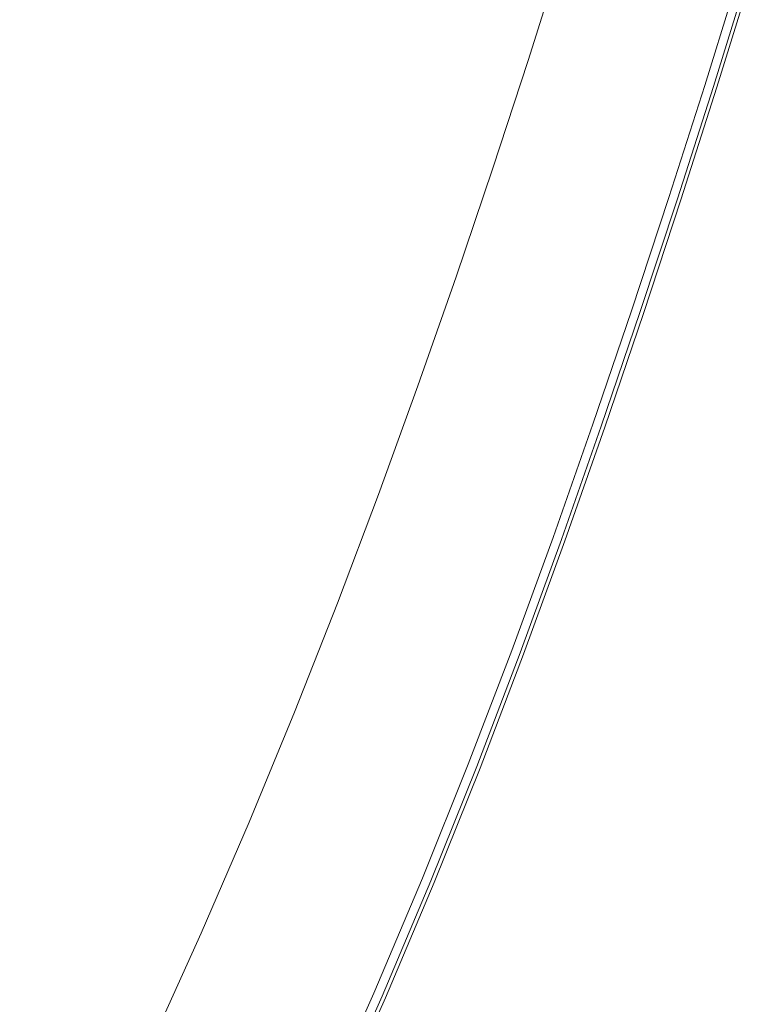
# Model space of a CAD drawing. Extents: x -1737 to -237, y -700 to 0.
# Drawn here: x -321 to -263, y -307 to -231 of the extents above; entities that cross this region are included whole.
import ezdxf

# ---------------------------------------------------------------- set-up
doc = ezdxf.new("R2010")
doc.units = 0
doc.header["$LTSCALE"] = 500
doc.header["$MEASUREMENT"] = 0
doc.layers.add('PRAKTIKA_CERAMIKA', color=7, linetype='Continuous')

msp = doc.modelspace()

# ---------------------------------------------------------------- linework, layer by layer
at = {"layer": 'PRAKTIKA_CERAMIKA', "lineweight": 0}
for points, invisible_edges in [([(-317.499, -214.69, 34.255), (-319.706, -222.057, 34.291), (-272.46, -235.188, 34.8), (-269.822, -226.696, 34.798)], 15), ([(-319.706, -222.057, 34.291), (-322.023, -229.537, 34.312), (-275.22, -243.811, 34.802), (-272.46, -235.188, 34.8)], 15), ([(-281.183, -233.786, -0.162), (-281.309, -233.768, -0.162), (-278.705, -225.545, -0.162), (-281.183, -233.786, -0.162)], 13), ([(-278.705, -225.545, -0.162), (-278.579, -225.56, -0.162), (-280.805, -233.839, -0.162), (-281.183, -233.786, -0.162)], 15), ([(-278.579, -225.56, -0.162), (-278.199, -225.603, -0.162), (-280.175, -233.927, -0.162), (-280.805, -233.839, -0.162)], 15), ([(-278.199, -225.603, -0.162), (-277.566, -225.675, -0.162), (-279.292, -234.051, -0.162), (-280.175, -233.927, -0.162)], 15), ([(-277.566, -225.675, -0.162), (-276.679, -225.776, -0.162), (-279.292, -234.051, -0.162), (-277.566, -225.675, -0.162)], 15), ([(-276.679, -225.776, -0.162), (-275.539, -225.906, -0.162), (-278.158, -234.211, -0.162), (-279.292, -234.051, -0.162)], 15), ([(-275.539, -225.906, -0.162), (-274.209, -226.058, -0.143), (-276.834, -234.397, -0.143), (-278.158, -234.211, -0.162)], 15), ([(-274.209, -226.058, -0.143), (-272.753, -226.223, -0.085), (-275.384, -234.601, -0.085), (-276.834, -234.397, -0.143)], 15), ([(-272.753, -226.223, -0.085), (-271.233, -226.396, 0.029), (-273.871, -234.813, 0.029), (-275.384, -234.601, -0.085)], 15), ([(-272.359, -235.026, 0.22), (-273.871, -234.813, 0.029), (-271.233, -226.396, 0.029), (-272.359, -235.026, 0.22)], 15), ([(-271.233, -226.396, 0.029), (-269.713, -226.57, 0.22), (-270.908, -235.23, 0.506), (-272.359, -235.026, 0.22)], 15), ([(-269.713, -226.57, 0.22), (-268.257, -226.735, 0.506), (-269.584, -235.416, 0.907), (-270.908, -235.23, 0.506)], 15), ([(-270.333, -235.43, 34.744), (-267.683, -226.895, 34.743), (-269.822, -226.696, 34.798), (-272.46, -235.188, 34.8)], 15), ([(-268.795, -235.606, 34.63), (-266.136, -227.04, 34.629), (-267.683, -226.895, 34.743), (-270.333, -235.43, 34.744)], 15), ([(-268.257, -226.735, 0.506), (-266.927, -226.887, 0.907), (-268.45, -235.575, 1.442), (-269.584, -235.416, 0.907)], 15), ([(-265.071, -227.139, 34.439), (-266.136, -227.04, 34.629), (-268.795, -235.606, 34.63), (-267.738, -235.726, 34.439)], 15), ([(-266.927, -226.887, 0.907), (-265.787, -227.018, 1.442), (-268.45, -235.575, 1.442), (-266.927, -226.887, 0.907)], 15), ([(-265.787, -227.018, 1.442), (-264.9, -227.119, 2.129), (-267.568, -235.699, 2.129), (-268.45, -235.575, 1.442)], 13), ([(-264.385, -227.203, 34.153), (-265.071, -227.139, 34.439), (-267.738, -235.726, 34.439), (-267.056, -235.804, 34.153)], 15), ([(-264.9, -227.119, 2.129), (-264.236, -227.194, 2.96), (-266.906, -235.792, 2.96), (-267.568, -235.699, 2.129)], 15), ([(-263.97, -227.242, 33.752), (-264.385, -227.203, 34.153), (-267.056, -235.804, 34.153), (-266.642, -235.851, 33.752)], 15), ([(-264.236, -227.194, 2.96), (-263.761, -227.248, 3.93), (-266.433, -235.859, 3.93), (-266.906, -235.792, 2.96)], 15), ([(-264.236, -227.194, 2.243), (-266.906, -235.792, 2.243), (-266.906, -235.792, -550.182), (-264.236, -227.194, -550.182)], 10), ([(-263.717, -227.265, 33.217), (-263.97, -227.242, 33.752), (-266.642, -235.851, 33.752), (-266.39, -235.88, 33.217)], 13), ([(-266.433, -235.859, 3.93), (-263.761, -227.248, 3.93), (-263.254, -227.306, 6.245), (-265.928, -235.93, 6.245)], 15), ([(-266.194, -235.903, 32.531), (-263.521, -227.284, 32.531), (-263.717, -227.265, 33.217), (-266.39, -235.88, 33.217)], 15), ([(-266.048, -235.919, 31.698), (-263.373, -227.298, 31.698), (-263.521, -227.284, 32.531), (-266.194, -235.903, 32.531)], 15), ([(-265.943, -235.931, 30.73), (-263.268, -227.307, 30.73), (-263.373, -227.298, 31.698), (-266.048, -235.919, 31.698)], 15), ([(-265.928, -235.93, 6.245), (-263.254, -227.306, 6.245), (-263.268, -227.307, 30.73), (-265.943, -235.931, 30.73)], 15), ([(-278.094, -252.511, 34.802), (-275.22, -243.811, 34.802), (-322.023, -229.537, 34.312), (-324.451, -237.096, 34.323)], 15), ([(-283.925, -242.151, -0.162), (-284.05, -242.13, -0.162), (-281.309, -233.768, -0.162), (-283.925, -242.151, -0.162)], 13), ([(-281.309, -233.768, -0.162), (-281.183, -233.786, -0.162), (-283.548, -242.214, -0.162), (-283.925, -242.151, -0.162)], 15), ([(-281.183, -233.786, -0.162), (-280.805, -233.839, -0.162), (-282.92, -242.319, -0.162), (-283.548, -242.214, -0.162)], 15), ([(-280.805, -233.839, -0.162), (-280.175, -233.927, -0.162), (-282.041, -242.466, -0.162), (-282.92, -242.319, -0.162)], 15), ([(-280.175, -233.927, -0.162), (-279.292, -234.051, -0.162), (-282.041, -242.466, -0.162), (-280.175, -233.927, -0.162)], 15), ([(-279.292, -234.051, -0.162), (-278.158, -234.211, -0.162), (-280.91, -242.655, -0.162), (-282.041, -242.466, -0.162)], 15), ([(-278.158, -234.211, -0.162), (-276.834, -234.397, -0.143), (-279.592, -242.876, -0.142), (-280.91, -242.655, -0.162)], 15), ([(-276.834, -234.397, -0.143), (-275.384, -234.601, -0.085), (-278.148, -243.117, -0.085), (-279.592, -242.876, -0.142)], 15), ([(-275.384, -234.601, -0.085), (-273.871, -234.813, 0.029), (-276.641, -243.369, 0.029), (-278.148, -243.117, -0.085)], 15), ([(-275.133, -243.621, 0.22), (-276.641, -243.369, 0.029), (-273.871, -234.813, 0.029), (-275.133, -243.621, 0.22)], 15), ([(-273.871, -234.813, 0.029), (-272.359, -235.026, 0.22), (-273.689, -243.863, 0.506), (-275.133, -243.621, 0.22)], 15), ([(-272.359, -235.026, 0.22), (-270.908, -235.23, 0.506), (-272.371, -244.083, 0.907), (-273.689, -243.863, 0.506)], 15), ([(-273.109, -244.099, 34.744), (-270.333, -235.43, 34.744), (-272.46, -235.188, 34.8), (-275.22, -243.811, 34.802)], 15), ([(-271.581, -244.307, 34.63), (-268.795, -235.606, 34.63), (-270.333, -235.43, 34.744), (-273.109, -244.099, 34.744)], 15), ([(-270.908, -235.23, 0.506), (-269.584, -235.416, 0.907), (-271.241, -244.272, 1.442), (-272.371, -244.083, 0.907)], 15), ([(-267.738, -235.726, 34.439), (-268.795, -235.606, 34.63), (-271.581, -244.307, 34.63), (-270.529, -244.451, 34.439)], 15), ([(-269.584, -235.416, 0.907), (-268.45, -235.575, 1.442), (-271.241, -244.272, 1.442), (-269.584, -235.416, 0.907)], 15), ([(-268.45, -235.575, 1.442), (-267.568, -235.699, 2.129), (-270.361, -244.419, 2.129), (-271.241, -244.272, 1.442)], 15), ([(-267.056, -235.804, 34.153), (-267.738, -235.726, 34.439), (-270.529, -244.451, 34.439), (-269.85, -244.543, 34.153)], 15), ([(-267.568, -235.699, 2.129), (-266.906, -235.792, 2.96), (-269.702, -244.53, 2.96), (-270.361, -244.419, 2.129)], 7), ([(-266.642, -235.851, 33.752), (-267.056, -235.804, 34.153), (-269.85, -244.543, 34.153), (-269.438, -244.599, 33.752)], 7), ([(-266.906, -235.792, 2.96), (-266.433, -235.859, 3.93), (-269.231, -244.608, 3.93), (-269.702, -244.53, 2.96)], 15), ([(-266.906, -235.792, 2.243), (-269.702, -244.53, 2.243), (-269.702, -244.53, -550.182), (-266.906, -235.792, -550.182)], 10), ([(-266.39, -235.88, 33.217), (-266.642, -235.851, 33.752), (-269.438, -244.599, 33.752), (-269.188, -244.634, 33.217)], 15), ([(-265.928, -235.93, 6.245), (-268.728, -244.692, 6.245), (-269.231, -244.608, 3.93), (-266.433, -235.859, 3.93)], 15), ([(-268.993, -244.66, 32.531), (-266.194, -235.903, 32.531), (-266.39, -235.88, 33.217), (-269.188, -244.634, 33.217)], 15), ([(-268.847, -244.68, 31.698), (-266.048, -235.919, 31.698), (-266.194, -235.903, 32.531), (-268.993, -244.66, 32.531)], 15), ([(-268.742, -244.694, 30.73), (-265.943, -235.931, 30.73), (-266.048, -235.919, 31.698), (-268.847, -244.68, 31.698)], 15), ([(-265.943, -235.931, 30.73), (-268.742, -244.694, 30.73), (-268.728, -244.692, 6.245), (-265.928, -235.93, 6.245)], 15), ([(-281.068, -261.235, 34.802), (-278.094, -252.511, 34.802), (-324.451, -237.096, 34.323), (-326.988, -244.697, 34.327)], 15), ([(-286.788, -250.6, -0.162), (-286.913, -250.576, -0.162), (-284.05, -242.13, -0.162), (-286.788, -250.6, -0.162)], 13), ([(-284.05, -242.13, -0.162), (-283.925, -242.151, -0.162), (-286.412, -250.673, -0.162), (-286.788, -250.6, -0.162)], 15), ([(-283.925, -242.151, -0.162), (-283.548, -242.214, -0.162), (-285.786, -250.794, -0.162), (-286.412, -250.673, -0.162)], 15), ([(-283.548, -242.214, -0.162), (-282.92, -242.319, -0.162), (-284.91, -250.964, -0.162), (-285.786, -250.794, -0.162)], 15), ([(-282.92, -242.319, -0.162), (-282.041, -242.466, -0.162), (-284.91, -250.964, -0.162), (-282.92, -242.319, -0.162)], 15), ([(-282.041, -242.466, -0.162), (-280.91, -242.655, -0.162), (-283.784, -251.183, -0.162), (-284.91, -250.964, -0.162)], 15), ([(-280.91, -242.655, -0.162), (-279.592, -242.876, -0.142), (-282.469, -251.437, -0.143), (-283.784, -251.183, -0.162)], 15), ([(-279.592, -242.876, -0.142), (-278.148, -243.117, -0.085), (-281.029, -251.718, -0.085), (-282.469, -251.437, -0.143)], 15), ([(-278.148, -243.117, -0.085), (-276.641, -243.369, 0.029), (-279.527, -252.009, 0.029), (-281.029, -251.718, -0.085)], 15), ([(-278.025, -252.3, 0.22), (-279.527, -252.009, 0.029), (-276.641, -243.369, 0.029), (-278.025, -252.3, 0.22)], 15), ([(-276.641, -243.369, 0.029), (-275.133, -243.621, 0.22), (-276.586, -252.579, 0.506), (-278.025, -252.3, 0.22)], 15), ([(-275.996, -252.847, 34.744), (-273.109, -244.099, 34.744), (-275.22, -243.811, 34.802), (-278.094, -252.511, 34.802)], 15), ([(-275.133, -243.621, 0.22), (-273.689, -243.863, 0.506), (-275.271, -252.834, 0.907), (-276.586, -252.579, 0.506)], 15), ([(-274.477, -253.089, 34.63), (-271.581, -244.307, 34.63), (-273.109, -244.099, 34.744), (-275.996, -252.847, 34.744)], 15), ([(-273.689, -243.863, 0.506), (-272.371, -244.083, 0.907), (-274.145, -253.052, 1.442), (-275.271, -252.834, 0.907)], 15), ([(-272.371, -244.083, 0.907), (-271.241, -244.272, 1.442), (-274.145, -253.052, 1.442), (-272.371, -244.083, 0.907)], 15), ([(-284.131, -269.931, 34.802), (-281.068, -261.235, 34.802), (-326.988, -244.697, 34.327), (-329.637, -252.306, 34.327)], 15), ([(-270.529, -244.451, 34.439), (-271.581, -244.307, 34.63), (-274.477, -253.089, 34.63), (-273.433, -253.256, 34.439)], 15), ([(-271.241, -244.272, 1.442), (-270.361, -244.419, 2.129), (-273.269, -253.222, 2.129), (-274.145, -253.052, 1.442)], 15), ([(-269.85, -244.543, 34.153), (-270.529, -244.451, 34.439), (-273.433, -253.256, 34.439), (-272.758, -253.364, 34.153)], 15), ([(-270.361, -244.419, 2.129), (-269.702, -244.53, 2.96), (-272.612, -253.349, 2.96), (-273.269, -253.222, 2.129)], 7), ([(-269.438, -244.599, 33.752), (-269.85, -244.543, 34.153), (-272.758, -253.364, 34.153), (-272.349, -253.429, 33.752)], 7), ([(-269.702, -244.53, 2.96), (-269.231, -244.608, 3.93), (-272.142, -253.44, 3.93), (-272.612, -253.349, 2.96)], 15), ([(-269.702, -244.53, 2.243), (-272.612, -253.349, 2.243), (-272.612, -253.349, -550.182), (-269.702, -244.53, -550.182)], 10), ([(-269.188, -244.634, 33.217), (-269.438, -244.599, 33.752), (-272.349, -253.429, 33.752), (-272.099, -253.469, 33.217)], 15), ([(-268.728, -244.692, 6.245), (-271.642, -253.537, 6.245), (-272.142, -253.44, 3.93), (-269.231, -244.608, 3.93)], 15), ([(-271.905, -253.5, 32.531), (-268.993, -244.66, 32.531), (-269.188, -244.634, 33.217), (-272.099, -253.469, 33.217)], 15), ([(-271.759, -253.523, 31.698), (-268.847, -244.68, 31.698), (-268.993, -244.66, 32.531), (-271.905, -253.5, 32.531)], 15), ([(-271.655, -253.54, 30.73), (-268.742, -244.694, 30.73), (-268.847, -244.68, 31.698), (-271.759, -253.523, 31.698)], 15), ([(-271.642, -253.537, 6.245), (-268.728, -244.692, 6.245), (-268.742, -244.694, 30.73), (-271.655, -253.54, 30.73)], 15), ([(-289.758, -259.079, -0.162), (-289.883, -259.052, -0.162), (-286.913, -250.576, -0.162), (-289.758, -259.079, -0.162)], 13), ([(-286.913, -250.576, -0.162), (-286.788, -250.6, -0.162), (-289.384, -259.162, -0.162), (-289.758, -259.079, -0.162)], 15), ([(-288.76, -259.299, -0.162), (-289.384, -259.162, -0.162), (-286.788, -250.6, -0.162), (-286.412, -250.673, -0.162)], 15), ([(-286.412, -250.673, -0.162), (-285.786, -250.794, -0.162), (-287.886, -259.492, -0.162), (-288.76, -259.299, -0.162)], 15), ([(-285.786, -250.794, -0.162), (-284.91, -250.964, -0.162), (-287.886, -259.492, -0.162), (-285.786, -250.794, -0.162)], 15), ([(-284.91, -250.964, -0.162), (-283.784, -251.183, -0.162), (-286.763, -259.74, -0.162), (-287.886, -259.492, -0.162)], 15), ([(-283.784, -251.183, -0.162), (-282.469, -251.437, -0.143), (-285.452, -260.028, -0.142), (-286.763, -259.74, -0.162)], 15), ([(-282.469, -251.437, -0.143), (-281.029, -251.718, -0.085), (-284.016, -260.345, -0.085), (-285.452, -260.028, -0.142)], 15), ([(-281.029, -251.718, -0.085), (-279.527, -252.009, 0.029), (-282.519, -260.675, 0.029), (-284.016, -260.345, -0.085)], 15), ([(-287.316, -278.624, 34.802), (-284.131, -269.931, 34.802), (-329.637, -252.306, 34.327), (-332.397, -259.885, 34.327)], 15), ([(-281.02, -261.005, 0.22), (-282.519, -260.675, 0.029), (-279.527, -252.009, 0.029), (-281.02, -261.005, 0.22)], 15), ([(-278.984, -261.618, 34.744), (-275.996, -252.847, 34.744), (-278.094, -252.511, 34.802), (-281.068, -261.235, 34.802)], 15), ([(-279.527, -252.009, 0.029), (-278.025, -252.3, 0.22), (-279.585, -261.321, 0.506), (-281.02, -261.005, 0.22)], 15), ([(-278.025, -252.3, 0.22), (-276.586, -252.579, 0.506), (-278.274, -261.611, 0.907), (-279.585, -261.321, 0.506)], 15), ([(-276.586, -252.579, 0.506), (-275.271, -252.834, 0.907), (-277.151, -261.859, 1.442), (-278.274, -261.611, 0.907)], 15), ([(-277.475, -261.896, 34.63), (-274.477, -253.089, 34.63), (-275.996, -252.847, 34.744), (-278.984, -261.618, 34.744)], 15), ([(-273.433, -253.256, 34.439), (-274.477, -253.089, 34.63), (-277.475, -261.896, 34.63), (-276.437, -262.087, 34.439)], 15), ([(-275.271, -252.834, 0.907), (-274.145, -253.052, 1.442), (-277.151, -261.859, 1.442), (-275.271, -252.834, 0.907)], 15), ([(-274.145, -253.052, 1.442), (-273.269, -253.222, 2.129), (-276.276, -262.051, 2.129), (-277.151, -261.859, 1.442)], 15), ([(-272.758, -253.364, 34.153), (-273.433, -253.256, 34.439), (-276.437, -262.087, 34.439), (-275.765, -262.21, 34.153)], 15), ([(-273.269, -253.222, 2.129), (-272.612, -253.349, 2.96), (-275.621, -262.196, 2.96), (-276.276, -262.051, 2.129)], 7), ([(-272.349, -253.429, 33.752), (-272.758, -253.364, 34.153), (-275.765, -262.21, 34.153), (-275.357, -262.285, 33.752)], 7), ([(-272.612, -253.349, 2.96), (-272.142, -253.44, 3.93), (-275.153, -262.299, 3.93), (-275.621, -262.196, 2.96)], 15), ([(-275.621, -262.196, -550.182), (-272.612, -253.349, -550.182), (-272.612, -253.349, 2.243), (-275.621, -262.196, 2.243)], 10), ([(-272.099, -253.469, 33.217), (-272.349, -253.429, 33.752), (-275.357, -262.285, 33.752), (-275.109, -262.33, 33.217)], 15), ([(-274.654, -262.409, 6.245), (-275.153, -262.299, 3.93), (-272.142, -253.44, 3.93), (-271.642, -253.537, 6.245)], 15), ([(-274.916, -262.366, 32.531), (-271.905, -253.5, 32.531), (-272.099, -253.469, 33.217), (-275.109, -262.33, 33.217)], 15), ([(-274.771, -262.392, 31.698), (-271.759, -253.523, 31.698), (-271.905, -253.5, 32.531), (-274.916, -262.366, 32.531)], 15), ([(-274.667, -262.411, 30.73), (-271.655, -253.54, 30.73), (-271.759, -253.523, 31.698), (-274.771, -262.392, 31.698)], 15), ([(-274.654, -262.409, 6.245), (-271.642, -253.537, 6.245), (-271.655, -253.54, 30.73), (-274.667, -262.411, 30.73)], 15), ([(-292.823, -267.532, -0.162), (-292.947, -267.501, -0.162), (-289.883, -259.052, -0.162), (-289.758, -259.079, -0.162)], 13), ([(-292.449, -267.624, -0.162), (-292.823, -267.532, -0.162), (-289.758, -259.079, -0.162), (-289.384, -259.162, -0.162)], 15), ([(-291.826, -267.778, -0.162), (-292.449, -267.624, -0.162), (-289.384, -259.162, -0.162), (-288.76, -259.299, -0.162)], 15), ([(-290.954, -267.993, -0.162), (-291.826, -267.778, -0.162), (-288.76, -259.299, -0.162), (-287.886, -259.492, -0.162)], 15), ([(-289.834, -268.269, -0.162), (-290.954, -267.993, -0.162), (-287.886, -259.492, -0.162), (-289.834, -268.269, -0.162)], 15), ([(-288.526, -268.592, -0.143), (-289.834, -268.269, -0.162), (-287.886, -259.492, -0.162), (-286.763, -259.74, -0.162)], 15), ([(-290.657, -287.34, 34.802), (-287.316, -278.624, 34.802), (-332.397, -259.885, 34.327), (-335.295, -267.465, 34.327)], 15), ([(-287.094, -268.946, -0.085), (-288.526, -268.592, -0.143), (-286.763, -259.74, -0.162), (-285.452, -260.028, -0.142)], 15), ([(-285.599, -269.314, 0.029), (-287.094, -268.946, -0.085), (-285.452, -260.028, -0.142), (-284.016, -260.345, -0.085)], 15), ([(-284.016, -260.345, -0.085), (-282.519, -260.675, 0.029), (-285.599, -269.314, 0.029), (-284.016, -260.345, -0.085)], 15), ([(-284.105, -269.683, 0.22), (-285.599, -269.314, 0.029), (-282.519, -260.675, 0.029), (-281.02, -261.005, 0.22)], 15), ([(-282.673, -270.037, 0.506), (-284.105, -269.683, 0.22), (-281.02, -261.005, 0.22), (-279.585, -261.321, 0.506)], 15), ([(-281.068, -261.235, 34.802), (-284.131, -269.931, 34.802), (-282.06, -270.362, 34.744), (-281.068, -261.235, 34.802)], 15), ([(-281.364, -270.359, 0.907), (-282.673, -270.037, 0.506), (-279.585, -261.321, 0.506), (-278.274, -261.611, 0.907)], 15), ([(-282.06, -270.362, 34.744), (-280.559, -270.674, 34.63), (-278.984, -261.618, 34.744), (-281.068, -261.235, 34.802)], 15), ([(-280.244, -270.636, 1.442), (-281.364, -270.359, 0.907), (-278.274, -261.611, 0.907), (-277.151, -261.859, 1.442)], 15), ([(-280.559, -270.674, 34.63), (-277.475, -261.896, 34.63), (-278.984, -261.618, 34.744), (-280.559, -270.674, 34.63)], 15), ([(-277.475, -261.896, 34.63), (-280.559, -270.674, 34.63), (-279.527, -270.888, 34.439), (-276.437, -262.087, 34.439)], 15), ([(-276.276, -262.051, 2.129), (-279.372, -270.851, 2.129), (-280.244, -270.636, 1.442), (-277.151, -261.859, 1.442)], 14), ([(-276.437, -262.087, 34.439), (-279.527, -270.888, 34.439), (-278.86, -271.027, 34.153), (-275.765, -262.21, 34.153)], 15), ([(-275.621, -262.196, 2.96), (-278.719, -271.012, 2.96), (-279.372, -270.851, 2.129), (-276.276, -262.051, 2.129)], 15), ([(-275.765, -262.21, 34.153), (-278.86, -271.027, 34.153), (-278.454, -271.111, 33.752), (-275.357, -262.285, 33.752)], 11), ([(-275.153, -262.299, 3.93), (-278.252, -271.128, 3.93), (-278.719, -271.012, 2.96), (-275.621, -262.196, 2.96)], 15), ([(-275.621, -262.196, 2.243), (-278.719, -271.012, 2.243), (-278.719, -271.012, -550.182), (-275.621, -262.196, -550.182)], 10), ([(-275.357, -262.285, 33.752), (-278.454, -271.111, 33.752), (-278.207, -271.162, 33.217), (-275.109, -262.33, 33.217)], 15), ([(-278.252, -271.128, 3.93), (-275.153, -262.299, 3.93), (-274.654, -262.409, 6.245), (-277.754, -271.251, 6.245)], 15), ([(-278.207, -271.162, 33.217), (-278.014, -271.202, 32.531), (-274.916, -262.366, 32.531), (-275.109, -262.33, 33.217)], 15), ([(-278.014, -271.202, 32.531), (-277.87, -271.232, 31.698), (-274.771, -262.392, 31.698), (-274.916, -262.366, 32.531)], 15), ([(-277.87, -271.232, 31.698), (-277.767, -271.253, 30.73), (-274.667, -262.411, 30.73), (-274.771, -262.392, 31.698)], 15), ([(-277.754, -271.251, 6.245), (-274.654, -262.409, 6.245), (-274.667, -262.411, 30.73), (-277.767, -271.253, 30.73)], 15), ([(-294.188, -296.106, 34.802), (-290.657, -287.34, 34.802), (-335.295, -267.465, 34.327), (-338.355, -275.073, 34.327)], 15), ([(-296.01, -275.986, -0.162), (-296.134, -275.952, -0.162), (-292.947, -267.501, -0.162), (-292.823, -267.532, -0.162)], 13), ([(-295.637, -276.088, -0.162), (-296.01, -275.986, -0.162), (-292.823, -267.532, -0.162), (-292.449, -267.624, -0.162)], 15), ([(-295.016, -276.257, -0.162), (-295.637, -276.088, -0.162), (-292.449, -267.624, -0.162), (-291.826, -267.778, -0.162)], 15), ([(-294.146, -276.495, -0.162), (-295.016, -276.257, -0.162), (-291.826, -267.778, -0.162), (-290.954, -267.993, -0.162)], 15), ([(-293.028, -276.801, -0.162), (-294.146, -276.495, -0.162), (-290.954, -267.993, -0.162), (-293.028, -276.801, -0.162)], 15), ([(-291.722, -277.157, -0.142), (-293.028, -276.801, -0.162), (-290.954, -267.993, -0.162), (-289.834, -268.269, -0.162)], 15), ([(-289.834, -268.269, -0.162), (-288.526, -268.592, -0.143), (-290.294, -277.547, -0.085), (-291.722, -277.157, -0.142)], 15), ([(-288.803, -277.954, 0.029), (-290.294, -277.547, -0.085), (-288.526, -268.592, -0.143), (-287.094, -268.946, -0.085)], 15), ([(-287.094, -268.946, -0.085), (-285.599, -269.314, 0.029), (-288.803, -277.954, 0.029), (-287.094, -268.946, -0.085)], 15), ([(-287.312, -278.361, 0.22), (-288.803, -277.954, 0.029), (-285.599, -269.314, 0.029), (-284.105, -269.683, 0.22)], 15), ([(-284.131, -269.931, 34.802), (-287.316, -278.624, 34.802), (-285.257, -279.103, 34.744), (-284.131, -269.931, 34.802)], 15), ([(-285.882, -278.751, 0.506), (-287.312, -278.361, 0.22), (-284.105, -269.683, 0.22), (-282.673, -270.037, 0.506)], 15), ([(-284.578, -279.107, 0.907), (-285.882, -278.751, 0.506), (-282.673, -270.037, 0.506), (-281.364, -270.359, 0.907)], 15), ([(-285.257, -279.103, 34.744), (-283.766, -279.449, 34.63), (-282.06, -270.362, 34.744), (-284.131, -269.931, 34.802)], 15), ([(-283.46, -279.412, 1.442), (-284.578, -279.107, 0.907), (-281.364, -270.359, 0.907), (-280.244, -270.636, 1.442)], 15), ([(-283.766, -279.449, 34.63), (-280.559, -270.674, 34.63), (-282.06, -270.362, 34.744), (-283.766, -279.449, 34.63)], 15), ([(-280.559, -270.674, 34.63), (-283.766, -279.449, 34.63), (-282.74, -279.687, 34.439), (-279.527, -270.888, 34.439)], 15), ([(-279.372, -270.851, 2.129), (-282.59, -279.649, 2.129), (-283.46, -279.412, 1.442), (-280.244, -270.636, 1.442)], 15), ([(-279.527, -270.888, 34.439), (-282.74, -279.687, 34.439), (-282.076, -279.841, 34.153), (-278.86, -271.027, 34.153)], 15), ([(-278.719, -271.012, 2.96), (-281.938, -279.827, 2.96), (-282.59, -279.649, 2.129), (-279.372, -270.851, 2.129)], 11), ([(-278.86, -271.027, 34.153), (-282.076, -279.841, 34.153), (-281.672, -279.934, 33.752), (-278.454, -271.111, 33.752)], 11), ([(-278.252, -271.128, 3.93), (-281.471, -279.954, 3.93), (-281.938, -279.827, 2.96), (-278.719, -271.012, 2.96)], 15), ([(-281.938, -279.827, -550.182), (-278.719, -271.012, -550.182), (-278.719, -271.012, 2.243), (-281.938, -279.827, 2.243)], 10), ([(-278.454, -271.111, 33.752), (-281.672, -279.934, 33.752), (-281.425, -279.991, 33.217), (-278.207, -271.162, 33.217)], 15), ([(-281.471, -279.954, 3.93), (-278.252, -271.128, 3.93), (-277.754, -271.251, 6.245), (-280.974, -280.09, 6.245)], 15), ([(-281.425, -279.991, 33.217), (-281.233, -280.036, 32.531), (-278.014, -271.202, 32.531), (-278.207, -271.162, 33.217)], 15), ([(-281.233, -280.036, 32.531), (-281.089, -280.069, 31.698), (-277.87, -271.232, 31.698), (-278.014, -271.202, 32.531)], 15), ([(-281.089, -280.069, 31.698), (-280.986, -280.092, 30.73), (-277.767, -271.253, 30.73), (-277.87, -271.232, 31.698)], 15), ([(-280.974, -280.09, 6.245), (-277.754, -271.251, 6.245), (-277.767, -271.253, 30.73), (-280.986, -280.092, 30.73)], 15), ([(-338.355, -275.073, 34.327), (-341.603, -282.742, 34.327), (-297.943, -304.948, 34.802), (-294.188, -296.106, 34.802)], 15), ([(-299.351, -284.474, -0.162), (-299.475, -284.437, -0.162), (-296.134, -275.952, -0.162), (-296.01, -275.986, -0.162)], 13), ([(-298.979, -284.585, -0.162), (-299.351, -284.474, -0.162), (-296.01, -275.986, -0.162), (-295.637, -276.088, -0.162)], 15), ([(-298.359, -284.77, -0.162), (-298.979, -284.585, -0.162), (-295.637, -276.088, -0.162), (-295.016, -276.257, -0.162)], 15), ([(-297.492, -285.029, -0.162), (-298.359, -284.77, -0.162), (-295.016, -276.257, -0.162), (-294.146, -276.495, -0.162)], 15), ([(-296.375, -285.362, -0.162), (-297.492, -285.029, -0.162), (-294.146, -276.495, -0.162), (-296.375, -285.362, -0.162)], 15), ([(-295.074, -285.751, -0.143), (-296.375, -285.362, -0.162), (-294.146, -276.495, -0.162), (-293.028, -276.801, -0.162)], 15), ([(-293.648, -286.176, -0.085), (-295.074, -285.751, -0.143), (-293.028, -276.801, -0.162), (-291.722, -277.157, -0.142)], 15), ([(-292.161, -286.621, 0.029), (-293.648, -286.176, -0.085), (-291.722, -277.157, -0.142), (-290.294, -277.547, -0.085)], 15), ([(-290.294, -277.547, -0.085), (-288.803, -277.954, 0.029), (-292.161, -286.621, 0.029), (-290.294, -277.547, -0.085)], 15), ([(-290.673, -287.065, 0.22), (-292.161, -286.621, 0.029), (-288.803, -277.954, 0.029), (-287.312, -278.361, 0.22)], 15), ([(-289.248, -287.491, 0.506), (-290.673, -287.065, 0.22), (-287.312, -278.361, 0.22), (-285.882, -278.751, 0.506)], 15), ([(-287.316, -278.624, 34.802), (-290.657, -287.34, 34.802), (-288.611, -287.867, 34.744), (-287.316, -278.624, 34.802)], 15), ([(-288.611, -287.867, 34.744), (-287.128, -288.247, 34.63), (-285.257, -279.103, 34.744), (-287.316, -278.624, 34.802)], 15), ([(-287.946, -287.879, 0.907), (-289.248, -287.491, 0.506), (-285.882, -278.751, 0.506), (-284.578, -279.107, 0.907)], 15), ([(-286.83, -288.212, 1.442), (-287.946, -287.879, 0.907), (-284.578, -279.107, 0.907), (-283.46, -279.412, 1.442)], 15), ([(-287.128, -288.247, 34.63), (-283.766, -279.449, 34.63), (-285.257, -279.103, 34.744), (-287.128, -288.247, 34.63)], 15), ([(-283.766, -279.449, 34.63), (-287.128, -288.247, 34.63), (-286.107, -288.509, 34.439), (-282.74, -279.687, 34.439)], 15), ([(-282.59, -279.649, 2.129), (-285.962, -288.471, 2.129), (-286.83, -288.212, 1.442), (-283.46, -279.412, 1.442)], 15), ([(-282.74, -279.687, 34.439), (-286.107, -288.509, 34.439), (-285.447, -288.678, 34.153), (-282.076, -279.841, 34.153)], 15), ([(-281.938, -279.827, 2.96), (-285.311, -288.666, 2.96), (-285.962, -288.471, 2.129), (-282.59, -279.649, 2.129)], 11), ([(-282.076, -279.841, 34.153), (-285.447, -288.678, 34.153), (-285.045, -288.781, 33.752), (-281.672, -279.934, 33.752)], 11), ([(-281.471, -279.954, 3.93), (-284.847, -288.804, 3.93), (-285.311, -288.666, 2.96), (-281.938, -279.827, 2.96)], 15), ([(-285.311, -288.666, -550.182), (-281.938, -279.827, -550.182), (-281.938, -279.827, 2.243), (-285.311, -288.666, 2.243)], 10), ([(-281.672, -279.934, 33.752), (-285.045, -288.781, 33.752), (-284.799, -288.844, 33.217), (-281.425, -279.991, 33.217)], 15), ([(-284.847, -288.804, 3.93), (-281.471, -279.954, 3.93), (-280.974, -280.09, 6.245), (-284.351, -288.953, 6.245)], 15), ([(-284.799, -288.844, 33.217), (-284.609, -288.892, 32.531), (-281.233, -280.036, 32.531), (-281.425, -279.991, 33.217)], 15), ([(-284.609, -288.892, 32.531), (-284.466, -288.929, 31.698), (-281.089, -280.069, 31.698), (-281.233, -280.036, 32.531)], 15), ([(-284.466, -288.929, 31.698), (-284.363, -288.955, 30.73), (-280.986, -280.092, 30.73), (-281.089, -280.069, 31.698)], 15), ([(-280.986, -280.092, 30.73), (-284.363, -288.955, 30.73), (-284.351, -288.953, 6.245), (-280.974, -280.09, 6.245)], 15), ([(-341.603, -282.742, 34.327), (-345.064, -290.498, 34.327), (-301.953, -313.893, 34.802), (-297.943, -304.948, 34.802)], 15), ([(-302.875, -293.024, -0.162), (-302.999, -292.984, -0.162), (-299.475, -284.437, -0.162), (-299.351, -284.474, -0.162)], 13), ([(-302.503, -293.144, -0.162), (-302.875, -293.024, -0.162), (-299.351, -284.474, -0.162), (-298.979, -284.585, -0.162)], 15), ([(-301.885, -293.344, -0.162), (-302.503, -293.144, -0.162), (-298.979, -284.585, -0.162), (-298.359, -284.77, -0.162)], 15), ([(-301.02, -293.624, -0.162), (-301.885, -293.344, -0.162), (-298.359, -284.77, -0.162), (-297.492, -285.029, -0.162)], 15), ([(-299.908, -293.984, -0.162), (-301.02, -293.624, -0.162), (-297.492, -285.029, -0.162), (-299.908, -293.984, -0.162)], 15), ([(-298.61, -294.404, -0.143), (-299.908, -293.984, -0.162), (-297.492, -285.029, -0.162), (-296.375, -285.362, -0.162)], 15), ([(-297.188, -294.864, -0.085), (-298.61, -294.404, -0.143), (-296.375, -285.362, -0.162), (-295.074, -285.751, -0.143)], 15), ([(-295.074, -285.751, -0.143), (-293.648, -286.176, -0.085), (-297.188, -294.864, -0.085), (-295.074, -285.751, -0.143)], 15), ([(-292.161, -286.621, 0.029), (-295.705, -295.343, 0.029), (-297.188, -294.864, -0.085), (-293.648, -286.176, -0.085)], 15), ([(-294.222, -295.823, 0.22), (-295.705, -295.343, 0.029), (-292.161, -286.621, 0.029), (-290.673, -287.065, 0.22)], 15), ([(-292.801, -296.283, 0.506), (-294.222, -295.823, 0.22), (-290.673, -287.065, 0.22), (-289.248, -287.491, 0.506)], 15), ([(-290.657, -287.34, 34.802), (-294.188, -296.106, 34.802), (-292.154, -296.68, 34.744), (-290.657, -287.34, 34.802)], 15), ([(-291.502, -296.704, 0.907), (-292.801, -296.283, 0.506), (-289.248, -287.491, 0.506), (-287.946, -287.879, 0.907)], 15), ([(-292.154, -296.68, 34.744), (-290.679, -297.095, 34.63), (-288.611, -287.867, 34.744), (-290.657, -287.34, 34.802)], 15), ([(-290.679, -297.095, 34.63), (-287.128, -288.247, 34.63), (-288.611, -287.867, 34.744), (-290.679, -297.095, 34.63)], 15), ([(-290.39, -297.064, 1.442), (-291.502, -296.704, 0.907), (-287.946, -287.879, 0.907), (-286.83, -288.212, 1.442)], 15), ([(-287.128, -288.247, 34.63), (-290.679, -297.095, 34.63), (-289.665, -297.38, 34.439), (-286.107, -288.509, 34.439)], 15), ([(-285.962, -288.471, 2.129), (-289.525, -297.344, 2.129), (-290.39, -297.064, 1.442), (-286.83, -288.212, 1.442)], 14), ([(-286.107, -288.509, 34.439), (-289.665, -297.38, 34.439), (-289.008, -297.565, 34.153), (-285.447, -288.678, 34.153)], 15), ([(-285.311, -288.666, 2.96), (-288.876, -297.554, 2.96), (-289.525, -297.344, 2.129), (-285.962, -288.471, 2.129)], 15), ([(-285.447, -288.678, 34.153), (-289.008, -297.565, 34.153), (-288.609, -297.676, 33.752), (-285.045, -288.781, 33.752)], 15), ([(-284.847, -288.804, 3.93), (-288.413, -297.704, 3.93), (-288.876, -297.554, 2.96), (-285.311, -288.666, 2.96)], 15), ([(-285.311, -288.666, 2.243), (-288.876, -297.554, 2.243), (-288.876, -297.554, -550.182), (-285.311, -288.666, -550.182)], 10), ([(-285.045, -288.781, 33.752), (-288.609, -297.676, 33.752), (-288.364, -297.745, 33.217), (-284.799, -288.844, 33.217)], 14), ([(-284.847, -288.804, 3.93), (-284.351, -288.953, 6.245), (-287.918, -297.864, 6.245), (-288.413, -297.704, 3.93)], 15), ([(-288.364, -297.745, 33.217), (-288.175, -297.798, 32.531), (-284.609, -288.892, 32.531), (-284.799, -288.844, 33.217)], 15), ([(-288.175, -297.798, 32.531), (-288.032, -297.838, 31.698), (-284.466, -288.929, 31.698), (-284.609, -288.892, 32.531)], 15), ([(-288.032, -297.838, 31.698), (-287.93, -297.866, 30.73), (-284.363, -288.955, 30.73), (-284.466, -288.929, 31.698)], 15), ([(-284.363, -288.955, 30.73), (-287.93, -297.866, 30.73), (-287.918, -297.864, 6.245), (-284.351, -288.953, 6.245)], 15), ([(-345.064, -290.498, 34.327), (-348.764, -298.373, 34.327), (-306.255, -322.966, 34.802), (-301.953, -313.893, 34.802)], 15), ([(-306.612, -301.666, -0.162), (-306.735, -301.623, -0.162), (-302.999, -292.984, -0.162), (-306.612, -301.666, -0.162)], 13), ([(-302.999, -292.984, -0.162), (-302.875, -293.024, -0.162), (-306.242, -301.794, -0.162), (-306.612, -301.666, -0.162)], 15), ([(-302.875, -293.024, -0.162), (-302.503, -293.144, -0.162), (-305.627, -302.009, -0.162), (-306.242, -301.794, -0.162)], 15), ([(-302.503, -293.144, -0.162), (-301.885, -293.344, -0.162), (-304.765, -302.308, -0.162), (-305.627, -302.009, -0.162)], 15), ([(-301.885, -293.344, -0.162), (-301.02, -293.624, -0.162), (-304.765, -302.308, -0.162), (-301.885, -293.344, -0.162)], 15), ([(-301.02, -293.624, -0.162), (-299.908, -293.984, -0.162), (-303.656, -302.694, -0.162), (-304.765, -302.308, -0.162)], 15), ([(-299.908, -293.984, -0.162), (-298.61, -294.404, -0.143), (-302.363, -303.144, -0.143), (-303.656, -302.694, -0.162)], 15), ([(-298.61, -294.404, -0.143), (-297.188, -294.864, -0.085), (-300.947, -303.636, -0.085), (-302.363, -303.144, -0.143)], 15), ([(-297.188, -294.864, -0.085), (-295.705, -295.343, 0.029), (-299.469, -304.15, 0.029), (-300.947, -303.636, -0.085)], 15), ([(-299.469, -304.15, 0.029), (-295.705, -295.343, 0.029), (-294.222, -295.823, 0.22), (-297.991, -304.664, 0.22)], 15), ([(-297.991, -304.664, 0.22), (-294.222, -295.823, 0.22), (-292.801, -296.283, 0.506), (-296.574, -305.157, 0.506)], 15), ([(-295.92, -305.568, 34.744), (-292.154, -296.68, 34.744), (-294.188, -296.106, 34.802), (-297.943, -304.948, 34.802)], 15), ([(-296.574, -305.157, 0.506), (-292.801, -296.283, 0.506), (-291.502, -296.704, 0.907), (-295.282, -305.607, 0.907)], 15), ([(-294.456, -306.016, 34.63), (-290.679, -297.095, 34.63), (-292.154, -296.68, 34.744), (-295.92, -305.568, 34.744)], 15), ([(-295.282, -305.607, 0.907), (-291.502, -296.704, 0.907), (-290.39, -297.064, 1.442), (-294.173, -305.992, 1.442)], 15), ([(-289.665, -297.38, 34.439), (-290.679, -297.095, 34.63), (-294.456, -306.016, 34.63), (-293.447, -306.326, 34.439)], 15), ([(-290.39, -297.064, 1.442), (-289.525, -297.344, 2.129), (-293.311, -306.293, 2.129), (-294.173, -305.992, 1.442)], 13), ([(-289.008, -297.565, 34.153), (-289.665, -297.38, 34.439), (-293.447, -306.326, 34.439), (-292.795, -306.526, 34.153)], 15), ([(-289.525, -297.344, 2.129), (-288.876, -297.554, 2.96), (-292.665, -306.518, 2.96), (-293.311, -306.293, 2.129)], 15), ([(-288.609, -297.676, 33.752), (-289.008, -297.565, 34.153), (-292.795, -306.526, 34.153), (-292.397, -306.647, 33.752)], 15), ([(-288.876, -297.554, 2.96), (-288.413, -297.704, 3.93), (-292.203, -306.679, 3.93), (-292.665, -306.518, 2.96)], 15), ([(-288.876, -297.554, 2.243), (-292.665, -306.518, 2.243), (-292.665, -306.518, -550.182), (-288.876, -297.554, -550.182)], 10), ([(-288.364, -297.745, 33.217), (-288.609, -297.676, 33.752), (-292.397, -306.647, 33.752), (-292.154, -306.721, 33.217)], 13), ([(-287.918, -297.864, 6.245), (-291.71, -306.85, 6.245), (-292.203, -306.679, 3.93), (-288.413, -297.704, 3.93)], 15), ([(-291.965, -306.778, 32.531), (-288.175, -297.798, 32.531), (-288.364, -297.745, 33.217), (-292.154, -306.721, 33.217)], 15), ([(-291.823, -306.821, 31.698), (-288.032, -297.838, 31.698), (-288.175, -297.798, 32.531), (-291.965, -306.778, 32.531)], 15), ([(-310.881, -332.194, 34.802), (-306.255, -322.966, 34.802), (-348.764, -298.373, 34.327), (-352.728, -306.395, 34.327)], 15), ([(-291.721, -306.852, 30.73), (-287.93, -297.866, 30.73), (-288.032, -297.838, 31.698), (-291.823, -306.821, 31.698)], 15), ([(-291.71, -306.85, 6.245), (-287.918, -297.864, 6.245), (-287.93, -297.866, 30.73), (-291.721, -306.852, 30.73)], 15), ([(-310.592, -310.428, -0.162), (-310.715, -310.382, -0.162), (-306.735, -301.623, -0.162), (-310.592, -310.428, -0.162)], 13), ([(-306.735, -301.623, -0.162), (-306.612, -301.666, -0.162), (-310.225, -310.565, -0.162), (-310.592, -310.428, -0.162)], 15), ([(-306.612, -301.666, -0.162), (-306.242, -301.794, -0.162), (-309.612, -310.792, -0.162), (-310.225, -310.565, -0.162)], 15), ([(-306.242, -301.794, -0.162), (-305.627, -302.009, -0.162), (-308.754, -311.111, -0.162), (-309.612, -310.792, -0.162)], 15), ([(-305.627, -302.009, -0.162), (-304.765, -302.308, -0.162), (-308.754, -311.111, -0.162), (-305.627, -302.009, -0.162)], 15), ([(-304.765, -302.308, -0.162), (-303.656, -302.694, -0.162), (-307.65, -311.521, -0.162), (-308.754, -311.111, -0.162)], 15), ([(-303.656, -302.694, -0.162), (-302.363, -303.144, -0.143), (-306.364, -311.999, -0.142), (-307.65, -311.521, -0.162)], 15), ([(-302.363, -303.144, -0.143), (-300.947, -303.636, -0.085), (-304.954, -312.523, -0.085), (-306.364, -311.999, -0.142)], 15), ([(-300.947, -303.636, -0.085), (-299.469, -304.15, 0.029), (-303.484, -313.069, 0.029), (-304.954, -312.523, -0.085)], 15), ([(-303.484, -313.069, 0.029), (-299.469, -304.15, 0.029), (-297.991, -304.664, 0.22), (-302.012, -313.615, 0.22)], 15), ([(-302.012, -313.615, 0.22), (-297.991, -304.664, 0.22), (-296.574, -305.157, 0.506), (-300.603, -314.138, 0.506)], 15), ([(-299.945, -314.558, 34.744), (-295.92, -305.568, 34.744), (-297.943, -304.948, 34.802), (-301.953, -313.893, 34.802)], 15), ([(-300.603, -314.138, 0.506), (-296.574, -305.157, 0.506), (-295.282, -305.607, 0.907), (-299.316, -314.616, 0.907)], 15), ([(-298.49, -315.04, 34.63), (-294.456, -306.016, 34.63), (-295.92, -305.568, 34.744), (-299.945, -314.558, 34.744)], 15), ([(-299.316, -314.616, 0.907), (-295.282, -305.607, 0.907), (-294.173, -305.992, 1.442), (-298.213, -315.026, 1.442)], 15), ([(-293.447, -306.326, 34.439), (-294.456, -306.016, 34.63), (-298.49, -315.04, 34.63), (-297.488, -315.372, 34.439)], 15), ([(-294.173, -305.992, 1.442), (-293.311, -306.293, 2.129), (-297.355, -315.344, 2.129), (-298.213, -315.026, 1.442)], 15), ([(-315.864, -341.604, 34.802), (-310.881, -332.194, 34.802), (-352.728, -306.395, 34.327), (-356.982, -314.593, 34.327)], 15), ([(-292.795, -306.526, 34.153), (-293.447, -306.326, 34.439), (-297.488, -315.372, 34.439), (-296.839, -315.586, 34.153)], 15), ([(-293.311, -306.293, 2.129), (-292.665, -306.518, 2.96), (-296.711, -315.583, 2.96), (-297.355, -315.344, 2.129)], 7), ([(-292.397, -306.647, 33.752), (-292.795, -306.526, 34.153), (-296.839, -315.586, 34.153), (-296.444, -315.717, 33.752)], 15), ([(-292.665, -306.518, 2.96), (-292.203, -306.679, 3.93), (-296.252, -315.754, 3.93), (-296.711, -315.583, 2.96)], 15), ([(-296.711, -315.583, -550.182), (-292.665, -306.518, -550.182), (-292.665, -306.518, 2.243), (-296.711, -315.583, 2.243)], 10), ([(-292.154, -306.721, 33.217), (-292.397, -306.647, 33.752), (-296.444, -315.717, 33.752), (-296.202, -315.796, 33.217)], 13), ([(-292.203, -306.679, 3.93), (-291.71, -306.85, 6.245), (-295.761, -315.936, 6.245), (-296.252, -315.754, 3.93)], 15), ([(-296.015, -315.858, 32.531), (-291.965, -306.778, 32.531), (-292.154, -306.721, 33.217), (-296.202, -315.796, 33.217)], 15), ([(-295.874, -315.904, 31.698), (-291.823, -306.821, 31.698), (-291.965, -306.778, 32.531), (-296.015, -315.858, 32.531)], 15), ([(-295.773, -315.938, 30.73), (-291.721, -306.852, 30.73), (-291.823, -306.821, 31.698), (-295.874, -315.904, 31.698)], 15), ([(-295.761, -315.936, 6.245), (-291.71, -306.85, 6.245), (-291.721, -306.852, 30.73), (-295.773, -315.938, 30.73)], 15)]:
    msp.add_3dface(points, dxfattribs=dict(at, invisible_edges=invisible_edges))

doc.saveas('drawing.dxf')
